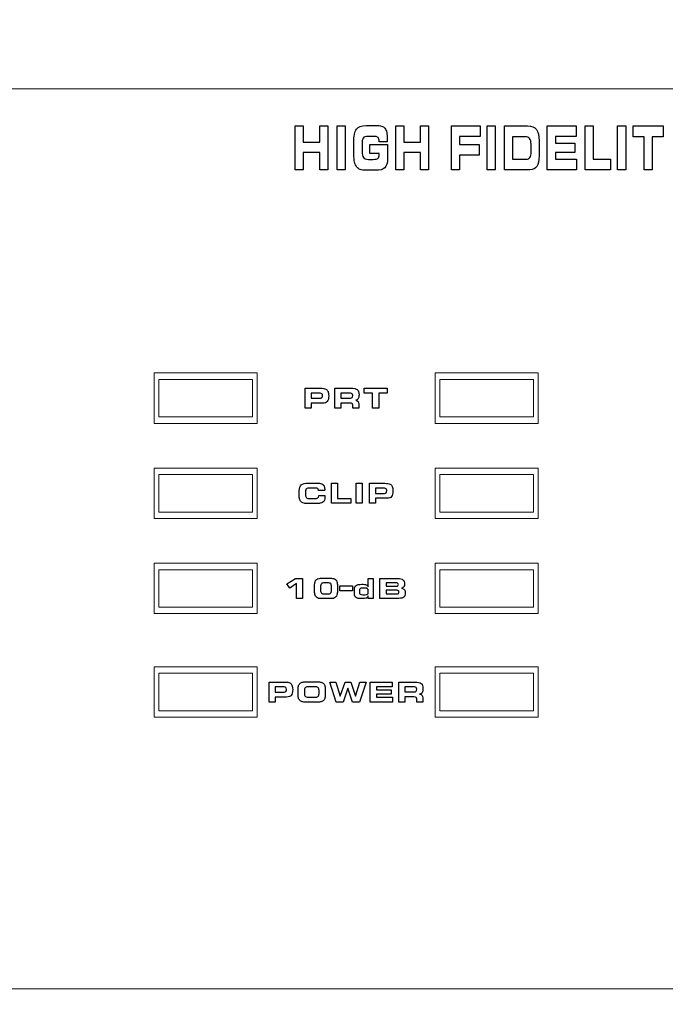
# Model space of a CAD drawing. Units: millimetres. Extents: x -947 to 680, y 488 to 1635.
# Drawn here: x -474 to -440, y 1258 to 1311 of the extents above; entities that cross this region are included whole.
import ezdxf

# ---------------------------------------------------------------- set-up
doc = ezdxf.new("R2010")
doc.units = ezdxf.units.MM
doc.header["$PDSIZE"] = -1
doc.styles.add('SLDTEXTSTYLE0', font='txt')
doc.styles.get("Standard").update_dxf_attribs({"font": 'malgun.ttf'})
doc.dimstyles.new('ISO-25', dxfattribs={"dimtxt": 2.5, "dimasz": 2.5, "dimexe": 1.25, "dimexo": 0.625, "dimtad": 1, "dimtxsty": 'SLDTEXTSTYLE0', "dimcen": 2.5, "dimadec": 0, "dimazin": 0, "dimtfac": 1, "dimtmove": 0, "dimatfit": 3, "dimfxl": 1, "dimarcsym": 0})

# ---------------------------------------------------------------- blocks, each defined once
blk = doc.blocks.new('*D5')
at = {"color": 0, "lineweight": -2, "transparency": 16777216}
for p, q in [((-647.075, 1282.729), (-647.075, 1348.759)), ((-167.075, 1282.729), (-167.075, 1348.759)), ((-632.075, 1338.759), (-182.075, 1338.759))]:
    blk.add_line(p, q, dxfattribs=at)
at = {"color": 0, "transparency": 16777216}
for points in [[(-632.075, 1341.259), (-632.075, 1336.259), (-647.075, 1338.759)], [(-182.075, 1341.259), (-182.075, 1336.259), (-167.075, 1338.759)]]:
    blk.add_solid(points, dxfattribs=at)
at = {"layer": 'Defpoints', "color": 0, "transparency": 16777216}
for p in [(-167.075, 1338.759), (-647.075, 1272.729), (-167.075, 1272.729)]:
    blk.add_point(p, dxfattribs=at)
at = {"color": 0, "transparency": 16777216, "insert": (-407.075, 1366.055), "char_height": 15, "attachment_point": 5}
blk.add_mtext('480,0', dxfattribs=at)

msp = doc.modelspace()

# ---------------------------------------------------------------- linework, layer by layer
at = {"lineweight": 9}
for p, q in [((-467.022, 1291.972), (-467.022, 1289.268)), ((-461.514, 1291.972), (-467.022, 1291.972)), ((-461.514, 1289.268), (-461.514, 1291.972)), ((-452.002, 1291.972), (-452.002, 1289.268)), ((-446.495, 1291.972), (-452.002, 1291.972)), ((-446.495, 1289.268), (-446.495, 1291.972)), ((-461.765, 1291.621), (-466.772, 1291.621)), ((-466.772, 1291.621), (-466.772, 1289.618)), ((-461.765, 1289.618), (-461.765, 1291.621)), ((-446.745, 1291.621), (-451.752, 1291.621)), ((-451.752, 1291.621), (-451.752, 1289.618)), ((-446.745, 1289.618), (-446.745, 1291.621)), ((-467.022, 1289.268), (-461.514, 1289.268)), ((-466.772, 1289.618), (-461.765, 1289.618)), ((-452.002, 1289.268), (-446.495, 1289.268)), ((-451.752, 1289.618), (-446.745, 1289.618)), ((-467.022, 1286.885), (-467.022, 1284.181)), ((-461.514, 1286.885), (-467.022, 1286.885)), ((-461.514, 1284.181), (-461.514, 1286.885)), ((-452.002, 1286.885), (-452.002, 1284.181)), ((-446.495, 1286.885), (-452.002, 1286.885)), ((-446.495, 1284.181), (-446.495, 1286.885)), ((-461.765, 1286.534), (-466.772, 1286.534)), ((-466.772, 1286.534), (-466.772, 1284.532)), ((-461.765, 1284.532), (-461.765, 1286.534)), ((-446.745, 1286.534), (-451.752, 1286.534)), ((-451.752, 1286.534), (-451.752, 1284.532)), ((-446.745, 1284.532), (-446.745, 1286.534)), ((-466.772, 1284.532), (-461.765, 1284.532)), ((-451.752, 1284.532), (-446.745, 1284.532)), ((-467.022, 1284.181), (-461.514, 1284.181)), ((-452.002, 1284.181), (-446.495, 1284.181)), ((-467.022, 1281.798), (-467.022, 1279.095)), ((-461.514, 1281.798), (-467.022, 1281.798)), ((-461.765, 1281.448), (-466.772, 1281.448)), ((-466.772, 1281.448), (-466.772, 1279.445)), ((-461.765, 1279.445), (-461.765, 1281.448)), ((-461.514, 1279.095), (-461.514, 1281.798)), ((-452.002, 1281.798), (-452.002, 1279.095)), ((-446.495, 1281.798), (-452.002, 1281.798)), ((-446.745, 1281.448), (-451.752, 1281.448)), ((-451.752, 1281.448), (-451.752, 1279.445)), ((-446.745, 1279.445), (-446.745, 1281.448)), ((-446.495, 1279.095), (-446.495, 1281.798)), ((-466.772, 1279.445), (-461.765, 1279.445)), ((-451.752, 1279.445), (-446.745, 1279.445)), ((-467.022, 1279.095), (-461.514, 1279.095)), ((-452.002, 1279.095), (-446.495, 1279.095)), ((-467.022, 1276.256), (-467.022, 1273.553)), ((-461.514, 1276.256), (-467.022, 1276.256)), ((-461.514, 1273.553), (-461.514, 1276.256)), ((-452.002, 1276.256), (-452.002, 1273.553)), ((-446.495, 1276.256), (-452.002, 1276.256)), ((-446.495, 1273.553), (-446.495, 1276.256)), ((-461.765, 1275.906), (-466.772, 1275.906)), ((-466.772, 1275.906), (-466.772, 1273.904)), ((-461.765, 1273.904), (-461.765, 1275.906)), ((-446.745, 1275.906), (-451.752, 1275.906)), ((-451.752, 1275.906), (-451.752, 1273.904)), ((-446.745, 1273.904), (-446.745, 1275.906)), ((-467.022, 1273.553), (-461.514, 1273.553)), ((-466.772, 1273.904), (-461.765, 1273.904)), ((-452.002, 1273.553), (-446.495, 1273.553)), ((-451.752, 1273.904), (-446.745, 1273.904))]:
    msp.add_line(p, q, dxfattribs=at)
for p, q in [((-457.093, 1280.577), (-456.423, 1280.577)), ((-457.093, 1280.316), (-457.093, 1280.577)), ((-456.423, 1280.316), (-457.093, 1280.316)), ((-456.423, 1280.577), (-456.423, 1280.316))]:
    msp.add_line(p, q)
for points in [[(-311.126, 1307.159), (-311.126, 1307.159), (-504.137, 1307.159), (-504.137, 1307.159)], [(-490.099, 1259.027), (-490.099, 1259.027), (-325.165, 1259.027), (-325.165, 1259.027)]]:
    msp.add_open_spline(points, degree=3, dxfattribs=at)
for points in [[(-459.48, 1302.837), (-459.48, 1302.837), (-459.48, 1305.182), (-459.48, 1305.182)], [(-459.48, 1305.182), (-459.48, 1305.182), (-459.051, 1305.182), (-459.051, 1305.182)], [(-459.051, 1305.182), (-459.051, 1305.182), (-459.051, 1304.321), (-459.051, 1304.321)], [(-458.171, 1304.321), (-458.171, 1304.321), (-458.171, 1305.182), (-458.171, 1305.182)], [(-458.171, 1305.182), (-458.171, 1305.182), (-457.739, 1305.182), (-457.739, 1305.182)], [(-457.739, 1305.182), (-457.739, 1305.182), (-457.739, 1302.837), (-457.739, 1302.837)], [(-457.245, 1302.837), (-457.245, 1302.837), (-457.245, 1305.182), (-457.245, 1305.182)], [(-457.245, 1305.182), (-457.245, 1305.182), (-456.815, 1305.182), (-456.815, 1305.182)], [(-456.815, 1305.182), (-456.815, 1305.182), (-456.815, 1302.837), (-456.815, 1302.837)], [(-456.204, 1305.011), (-456.109, 1305.143), (-455.936, 1305.21), (-455.684, 1305.21)], [(-455.684, 1305.21), (-455.684, 1305.21), (-455.204, 1305.21), (-455.204, 1305.21)], [(-455.204, 1305.21), (-455.05, 1305.21), (-454.935, 1305.199), (-454.862, 1305.176)], [(-454.862, 1305.176), (-454.788, 1305.153), (-454.73, 1305.114), (-454.687, 1305.059)], [(-454.096, 1302.837), (-454.096, 1302.837), (-454.096, 1305.182), (-454.096, 1305.182)], [(-454.096, 1305.182), (-454.096, 1305.182), (-453.667, 1305.182), (-453.667, 1305.182)], [(-453.667, 1305.182), (-453.667, 1305.182), (-453.667, 1304.321), (-453.667, 1304.321)], [(-452.787, 1304.321), (-452.787, 1304.321), (-452.787, 1305.182), (-452.787, 1305.182)], [(-452.787, 1305.182), (-452.787, 1305.182), (-452.355, 1305.182), (-452.355, 1305.182)], [(-452.355, 1305.182), (-452.355, 1305.182), (-452.355, 1302.837), (-452.355, 1302.837)], [(-451.125, 1302.837), (-451.125, 1302.837), (-451.125, 1305.182), (-451.125, 1305.182)], [(-451.125, 1305.182), (-451.125, 1305.182), (-449.589, 1305.182), (-449.589, 1305.182)], [(-449.589, 1305.182), (-449.589, 1305.182), (-449.589, 1304.611), (-449.589, 1304.611)], [(-449.217, 1302.837), (-449.217, 1302.837), (-449.217, 1305.182), (-449.217, 1305.182)], [(-449.217, 1305.182), (-449.217, 1305.182), (-448.787, 1305.182), (-448.787, 1305.182)], [(-448.787, 1305.182), (-448.787, 1305.182), (-448.787, 1302.837), (-448.787, 1302.837)], [(-448.292, 1302.837), (-448.292, 1302.837), (-448.292, 1305.182), (-448.292, 1305.182)], [(-448.292, 1305.182), (-448.292, 1305.182), (-447.059, 1305.182), (-447.059, 1305.182)], [(-447.059, 1305.182), (-446.844, 1305.182), (-446.688, 1305.119), (-446.59, 1304.994)], [(-446.005, 1302.837), (-446.005, 1302.837), (-446.005, 1305.182), (-446.005, 1305.182)], [(-446.005, 1305.182), (-446.005, 1305.182), (-444.468, 1305.182), (-444.468, 1305.182)], [(-444.468, 1305.182), (-444.468, 1305.182), (-444.468, 1304.611), (-444.468, 1304.611)], [(-443.986, 1302.837), (-443.986, 1302.837), (-443.986, 1305.182), (-443.986, 1305.182)], [(-443.986, 1305.182), (-443.986, 1305.182), (-443.556, 1305.182), (-443.556, 1305.182)], [(-443.556, 1305.182), (-443.556, 1305.182), (-443.556, 1303.404), (-443.556, 1303.404)], [(-442.245, 1302.837), (-442.245, 1302.837), (-442.245, 1305.182), (-442.245, 1305.182)], [(-442.245, 1305.182), (-442.245, 1305.182), (-441.815, 1305.182), (-441.815, 1305.182)], [(-441.815, 1305.182), (-441.815, 1305.182), (-441.815, 1302.837), (-441.815, 1302.837)], [(-441.419, 1304.607), (-441.419, 1304.607), (-441.419, 1305.182), (-441.419, 1305.182)], [(-441.419, 1305.182), (-441.419, 1305.182), (-439.813, 1305.182), (-439.813, 1305.182)], [(-439.813, 1305.182), (-439.813, 1305.182), (-439.813, 1304.607), (-439.813, 1304.607)], [(-456.347, 1304.308), (-456.347, 1304.644), (-456.3, 1304.878), (-456.204, 1305.011)], [(-455.564, 1304.624), (-455.711, 1304.624), (-455.805, 1304.595), (-455.846, 1304.536)], [(-455.314, 1304.624), (-455.314, 1304.624), (-455.564, 1304.624), (-455.564, 1304.624)], [(-455.05, 1304.565), (-455.089, 1304.605), (-455.177, 1304.624), (-455.314, 1304.624)], [(-454.991, 1304.342), (-454.991, 1304.45), (-455.01, 1304.525), (-455.05, 1304.565)], [(-454.687, 1305.059), (-454.644, 1305.002), (-454.611, 1304.926), (-454.59, 1304.83)], [(-449.589, 1304.611), (-449.589, 1304.611), (-450.696, 1304.611), (-450.696, 1304.611)], [(-450.696, 1304.611), (-450.696, 1304.611), (-450.696, 1304.192), (-450.696, 1304.192)], [(-447.19, 1304.604), (-447.19, 1304.604), (-447.864, 1304.604), (-447.864, 1304.604)], [(-447.864, 1304.604), (-447.864, 1304.604), (-447.864, 1303.407), (-447.864, 1303.407)], [(-446.949, 1304.507), (-447.001, 1304.572), (-447.081, 1304.604), (-447.19, 1304.604)], [(-446.59, 1304.994), (-446.492, 1304.869), (-446.444, 1304.668), (-446.444, 1304.394)], [(-444.468, 1304.611), (-444.468, 1304.611), (-445.576, 1304.611), (-445.576, 1304.611)], [(-445.576, 1304.611), (-445.576, 1304.611), (-445.576, 1304.256), (-445.576, 1304.256)], [(-440.831, 1304.607), (-440.831, 1304.607), (-441.419, 1304.607), (-441.419, 1304.607)], [(-440.831, 1302.837), (-440.831, 1302.837), (-440.831, 1304.607), (-440.831, 1304.607)], [(-439.813, 1304.607), (-439.813, 1304.607), (-440.402, 1304.607), (-440.402, 1304.607)], [(-440.402, 1304.607), (-440.402, 1304.607), (-440.402, 1302.837), (-440.402, 1302.837)], [(-459.051, 1304.321), (-459.051, 1304.321), (-458.171, 1304.321), (-458.171, 1304.321)], [(-456.347, 1303.668), (-456.347, 1303.668), (-456.347, 1304.308), (-456.347, 1304.308)], [(-455.846, 1304.536), (-455.888, 1304.477), (-455.908, 1304.353), (-455.908, 1304.163)], [(-455.908, 1304.163), (-455.908, 1304.163), (-455.908, 1303.837), (-455.908, 1303.837)], [(-455.498, 1303.714), (-455.498, 1303.714), (-455.498, 1304.188), (-455.498, 1304.188)], [(-455.498, 1304.188), (-455.498, 1304.188), (-454.546, 1304.188), (-454.546, 1304.188)], [(-454.991, 1304.336), (-454.991, 1304.336), (-454.991, 1304.342), (-454.991, 1304.342)], [(-454.56, 1304.336), (-454.56, 1304.336), (-454.991, 1304.336), (-454.991, 1304.336)], [(-454.559, 1304.388), (-454.559, 1304.369), (-454.56, 1304.352), (-454.56, 1304.336)], [(-454.546, 1304.188), (-454.546, 1304.188), (-454.546, 1303.418), (-454.546, 1303.418)], [(-453.667, 1304.321), (-453.667, 1304.321), (-452.787, 1304.321), (-452.787, 1304.321)], [(-450.696, 1304.192), (-450.696, 1304.192), (-449.653, 1304.192), (-449.653, 1304.192)], [(-449.653, 1304.192), (-449.653, 1304.192), (-449.653, 1303.625), (-449.653, 1303.625)], [(-446.872, 1304.204), (-446.872, 1304.342), (-446.898, 1304.443), (-446.949, 1304.507)], [(-446.872, 1303.792), (-446.872, 1303.792), (-446.872, 1304.204), (-446.872, 1304.204)], [(-446.444, 1304.394), (-446.444, 1304.394), (-446.444, 1303.589), (-446.444, 1303.589)], [(-445.576, 1304.256), (-445.576, 1304.256), (-444.532, 1304.256), (-444.532, 1304.256)], [(-444.532, 1304.256), (-444.532, 1304.256), (-444.532, 1303.763), (-444.532, 1303.763)], [(-458.171, 1303.754), (-458.171, 1303.754), (-459.051, 1303.754), (-459.051, 1303.754)], [(-459.051, 1303.754), (-459.051, 1303.754), (-459.051, 1302.837), (-459.051, 1302.837)], [(-458.171, 1302.837), (-458.171, 1302.837), (-458.171, 1303.754), (-458.171, 1303.754)], [(-456.309, 1303.256), (-456.334, 1303.365), (-456.347, 1303.503), (-456.347, 1303.668)], [(-455.908, 1303.837), (-455.908, 1303.668), (-455.885, 1303.552), (-455.838, 1303.489)], [(-455.838, 1303.489), (-455.792, 1303.426), (-455.7, 1303.394), (-455.563, 1303.394)], [(-454.993, 1303.714), (-454.993, 1303.714), (-455.498, 1303.714), (-455.498, 1303.714)], [(-454.993, 1303.706), (-454.993, 1303.709), (-454.993, 1303.712), (-454.993, 1303.714)], [(-452.787, 1303.754), (-452.787, 1303.754), (-453.667, 1303.754), (-453.667, 1303.754)], [(-453.667, 1303.754), (-453.667, 1303.754), (-453.667, 1302.837), (-453.667, 1302.837)], [(-452.787, 1302.837), (-452.787, 1302.837), (-452.787, 1303.754), (-452.787, 1303.754)], [(-449.653, 1303.625), (-449.653, 1303.625), (-450.696, 1303.625), (-450.696, 1303.625)], [(-450.696, 1303.625), (-450.696, 1303.625), (-450.696, 1302.837), (-450.696, 1302.837)], [(-447.136, 1303.407), (-447.045, 1303.407), (-446.978, 1303.439), (-446.935, 1303.501)], [(-446.935, 1303.501), (-446.893, 1303.562), (-446.872, 1303.659), (-446.872, 1303.792)], [(-446.444, 1303.589), (-446.444, 1303.328), (-446.483, 1303.138), (-446.561, 1303.018)], [(-444.532, 1303.763), (-444.532, 1303.763), (-445.576, 1303.763), (-445.576, 1303.763)], [(-445.576, 1303.763), (-445.576, 1303.763), (-445.576, 1303.404), (-445.576, 1303.404)], [(-456.185, 1302.982), (-456.242, 1303.056), (-456.283, 1303.148), (-456.309, 1303.256)], [(-456.007, 1302.848), (-456.077, 1302.874), (-456.137, 1302.919), (-456.185, 1302.982)], [(-455.563, 1303.394), (-455.563, 1303.394), (-455.314, 1303.394), (-455.314, 1303.394)], [(-455.314, 1303.394), (-455.19, 1303.394), (-455.105, 1303.413), (-455.059, 1303.45)], [(-454.546, 1303.418), (-454.546, 1303.198), (-454.595, 1303.041), (-454.693, 1302.948)], [(-447.864, 1303.407), (-447.864, 1303.407), (-447.136, 1303.407), (-447.136, 1303.407)], [(-446.561, 1303.018), (-446.639, 1302.897), (-446.763, 1302.837), (-446.933, 1302.837)], [(-445.576, 1303.404), (-445.576, 1303.404), (-444.45, 1303.404), (-444.45, 1303.404)], [(-444.45, 1303.404), (-444.45, 1303.404), (-444.45, 1302.837), (-444.45, 1302.837)], [(-443.556, 1303.404), (-443.556, 1303.404), (-442.62, 1303.404), (-442.62, 1303.404)], [(-442.62, 1303.404), (-442.62, 1303.404), (-442.62, 1302.837), (-442.62, 1302.837)], [(-459.051, 1302.837), (-459.051, 1302.837), (-459.48, 1302.837), (-459.48, 1302.837)], [(-457.739, 1302.837), (-457.739, 1302.837), (-458.171, 1302.837), (-458.171, 1302.837)], [(-456.815, 1302.837), (-456.815, 1302.837), (-457.245, 1302.837), (-457.245, 1302.837)], [(-455.683, 1302.809), (-455.829, 1302.809), (-455.937, 1302.821), (-456.007, 1302.848)], [(-455.204, 1302.809), (-455.204, 1302.809), (-455.683, 1302.809), (-455.683, 1302.809)], [(-454.693, 1302.948), (-454.79, 1302.855), (-454.961, 1302.809), (-455.204, 1302.809)], [(-453.667, 1302.837), (-453.667, 1302.837), (-454.096, 1302.837), (-454.096, 1302.837)], [(-452.355, 1302.837), (-452.355, 1302.837), (-452.787, 1302.837), (-452.787, 1302.837)], [(-450.696, 1302.837), (-450.696, 1302.837), (-451.125, 1302.837), (-451.125, 1302.837)], [(-448.787, 1302.837), (-448.787, 1302.837), (-449.217, 1302.837), (-449.217, 1302.837)], [(-446.933, 1302.837), (-446.933, 1302.837), (-448.292, 1302.837), (-448.292, 1302.837)], [(-444.45, 1302.837), (-444.45, 1302.837), (-446.005, 1302.837), (-446.005, 1302.837)], [(-442.62, 1302.837), (-442.62, 1302.837), (-443.986, 1302.837), (-443.986, 1302.837)], [(-441.815, 1302.837), (-441.815, 1302.837), (-442.245, 1302.837), (-442.245, 1302.837)], [(-440.402, 1302.837), (-440.402, 1302.837), (-440.831, 1302.837), (-440.831, 1302.837)], [(-458.95, 1290.084), (-458.95, 1290.084), (-458.95, 1291.154), (-458.95, 1291.154)], [(-458.95, 1291.154), (-458.95, 1291.154), (-458.129, 1291.154), (-458.129, 1291.154)], [(-458.141, 1290.887), (-458.141, 1290.887), (-458.622, 1290.887), (-458.622, 1290.887)], [(-458.622, 1290.887), (-458.622, 1290.887), (-458.622, 1290.617), (-458.622, 1290.617)], [(-458.051, 1290.858), (-458.07, 1290.878), (-458.099, 1290.887), (-458.141, 1290.887)], [(-458.129, 1291.154), (-458.057, 1291.154), (-457.999, 1291.15), (-457.955, 1291.144)], [(-457.955, 1291.144), (-457.911, 1291.137), (-457.875, 1291.125), (-457.845, 1291.109)], [(-457.845, 1291.109), (-457.791, 1291.081), (-457.751, 1291.039), (-457.727, 1290.983)], [(-457.368, 1290.084), (-457.368, 1290.084), (-457.368, 1291.154), (-457.368, 1291.154)], [(-457.368, 1291.154), (-457.368, 1291.154), (-456.509, 1291.154), (-456.509, 1291.154)], [(-456.52, 1290.887), (-456.52, 1290.887), (-457.04, 1290.887), (-457.04, 1290.887)], [(-457.04, 1290.887), (-457.04, 1290.887), (-457.04, 1290.625), (-457.04, 1290.625)], [(-456.431, 1290.859), (-456.449, 1290.878), (-456.479, 1290.887), (-456.52, 1290.887)], [(-456.509, 1291.154), (-456.339, 1291.154), (-456.223, 1291.129), (-456.162, 1291.078)], [(-455.793, 1290.892), (-455.793, 1290.892), (-455.793, 1291.154), (-455.793, 1291.154)], [(-455.793, 1291.154), (-455.793, 1291.154), (-454.572, 1291.154), (-454.572, 1291.154)], [(-455.346, 1290.892), (-455.346, 1290.892), (-455.793, 1290.892), (-455.793, 1290.892)], [(-455.346, 1290.084), (-455.346, 1290.084), (-455.346, 1290.892), (-455.346, 1290.892)], [(-454.572, 1290.892), (-454.572, 1290.892), (-455.019, 1290.892), (-455.019, 1290.892)], [(-455.019, 1290.892), (-455.019, 1290.892), (-455.019, 1290.084), (-455.019, 1290.084)], [(-454.572, 1291.154), (-454.572, 1291.154), (-454.572, 1290.892), (-454.572, 1290.892)], [(-458.622, 1290.617), (-458.622, 1290.617), (-458.141, 1290.617), (-458.141, 1290.617)], [(-458.011, 1290.35), (-458.011, 1290.35), (-458.622, 1290.35), (-458.622, 1290.35)], [(-458.622, 1290.35), (-458.622, 1290.35), (-458.622, 1290.084), (-458.622, 1290.084)], [(-458.141, 1290.617), (-458.097, 1290.617), (-458.067, 1290.627), (-458.049, 1290.649)], [(-457.764, 1290.441), (-457.813, 1290.381), (-457.895, 1290.35), (-458.011, 1290.35)], [(-457.04, 1290.625), (-457.04, 1290.625), (-456.52, 1290.625), (-456.52, 1290.625)], [(-456.553, 1290.358), (-456.553, 1290.358), (-457.04, 1290.358), (-457.04, 1290.358)], [(-457.04, 1290.358), (-457.04, 1290.358), (-457.04, 1290.084), (-457.04, 1290.084)], [(-456.435, 1290.334), (-456.455, 1290.35), (-456.495, 1290.358), (-456.553, 1290.358)], [(-456.52, 1290.625), (-456.477, 1290.625), (-456.446, 1290.636), (-456.429, 1290.656)], [(-456.406, 1290.247), (-456.406, 1290.289), (-456.416, 1290.318), (-456.435, 1290.334)], [(-456.111, 1290.597), (-456.138, 1290.552), (-456.184, 1290.522), (-456.248, 1290.506)], [(-456.248, 1290.506), (-456.192, 1290.493), (-456.149, 1290.469), (-456.121, 1290.435)], [(-456.121, 1290.435), (-456.093, 1290.401), (-456.079, 1290.357), (-456.079, 1290.303)], [(-458.622, 1290.084), (-458.622, 1290.084), (-458.95, 1290.084), (-458.95, 1290.084)], [(-457.04, 1290.084), (-457.04, 1290.084), (-457.368, 1290.084), (-457.368, 1290.084)], [(-456.406, 1290.084), (-456.406, 1290.084), (-456.406, 1290.247), (-456.406, 1290.247)], [(-456.079, 1290.084), (-456.079, 1290.084), (-456.406, 1290.084), (-456.406, 1290.084)], [(-456.079, 1290.303), (-456.079, 1290.303), (-456.079, 1290.084), (-456.079, 1290.084)], [(-455.019, 1290.084), (-455.019, 1290.084), (-455.346, 1290.084), (-455.346, 1290.084)], [(-459.265, 1285.669), (-459.265, 1285.822), (-459.228, 1285.929), (-459.155, 1285.99)], [(-459.265, 1285.377), (-459.265, 1285.377), (-459.265, 1285.669), (-459.265, 1285.669)], [(-459.155, 1285.99), (-459.083, 1286.05), (-458.951, 1286.081), (-458.759, 1286.081)], [(-458.884, 1285.772), (-458.916, 1285.746), (-458.932, 1285.689), (-458.932, 1285.603)], [(-458.932, 1285.603), (-458.932, 1285.603), (-458.932, 1285.454), (-458.932, 1285.454)], [(-458.668, 1285.813), (-458.78, 1285.813), (-458.852, 1285.799), (-458.884, 1285.772)], [(-458.759, 1286.081), (-458.759, 1286.081), (-458.394, 1286.081), (-458.394, 1286.081)], [(-458.406, 1285.813), (-458.406, 1285.813), (-458.668, 1285.813), (-458.668, 1285.813)], [(-458.275, 1285.784), (-458.303, 1285.803), (-458.347, 1285.813), (-458.406, 1285.813)], [(-458.394, 1286.081), (-458.277, 1286.081), (-458.191, 1286.076), (-458.135, 1286.065)], [(-458.234, 1285.693), (-458.234, 1285.734), (-458.248, 1285.765), (-458.275, 1285.784)], [(-458.234, 1285.682), (-458.234, 1285.682), (-458.234, 1285.693), (-458.234, 1285.693)], [(-457.907, 1285.682), (-457.907, 1285.682), (-458.234, 1285.682), (-458.234, 1285.682)], [(-458.135, 1286.065), (-458.08, 1286.054), (-458.036, 1286.037), (-458.003, 1286.012)], [(-458.003, 1286.012), (-457.969, 1285.986), (-457.944, 1285.951), (-457.928, 1285.907)], [(-457.905, 1285.706), (-457.905, 1285.698), (-457.905, 1285.69), (-457.907, 1285.682)], [(-457.546, 1284.998), (-457.546, 1284.998), (-457.546, 1286.067), (-457.546, 1286.067)], [(-457.546, 1286.067), (-457.546, 1286.067), (-457.219, 1286.067), (-457.219, 1286.067)], [(-457.219, 1286.067), (-457.219, 1286.067), (-457.219, 1285.257), (-457.219, 1285.257)], [(-456.222, 1284.998), (-456.222, 1284.998), (-456.222, 1286.067), (-456.222, 1286.067)], [(-456.222, 1286.067), (-456.222, 1286.067), (-455.895, 1286.067), (-455.895, 1286.067)], [(-455.895, 1286.067), (-455.895, 1286.067), (-455.895, 1284.998), (-455.895, 1284.998)], [(-455.517, 1284.998), (-455.517, 1284.998), (-455.517, 1286.067), (-455.517, 1286.067)], [(-455.517, 1286.067), (-455.517, 1286.067), (-454.696, 1286.067), (-454.696, 1286.067)], [(-454.708, 1285.801), (-454.708, 1285.801), (-455.189, 1285.801), (-455.189, 1285.801)], [(-455.189, 1285.801), (-455.189, 1285.801), (-455.189, 1285.53), (-455.189, 1285.53)], [(-454.618, 1285.771), (-454.637, 1285.791), (-454.666, 1285.801), (-454.708, 1285.801)], [(-454.696, 1286.067), (-454.624, 1286.067), (-454.566, 1286.064), (-454.522, 1286.057)], [(-454.522, 1286.057), (-454.479, 1286.05), (-454.442, 1286.039), (-454.412, 1286.023)], [(-454.412, 1286.023), (-454.358, 1285.995), (-454.318, 1285.953), (-454.294, 1285.897)], [(-459.235, 1285.189), (-459.255, 1285.239), (-459.265, 1285.302), (-459.265, 1285.377)], [(-459.141, 1285.063), (-459.184, 1285.098), (-459.216, 1285.139), (-459.235, 1285.189)], [(-459.006, 1285.002), (-459.058, 1285.014), (-459.104, 1285.035), (-459.141, 1285.063)], [(-458.932, 1285.454), (-458.932, 1285.377), (-458.914, 1285.324), (-458.879, 1285.295)], [(-458.879, 1285.295), (-458.843, 1285.266), (-458.773, 1285.252), (-458.668, 1285.252)], [(-458.668, 1285.252), (-458.668, 1285.252), (-458.479, 1285.252), (-458.479, 1285.252)], [(-458.479, 1285.252), (-458.374, 1285.252), (-458.306, 1285.263), (-458.274, 1285.284)], [(-458.274, 1285.284), (-458.242, 1285.305), (-458.225, 1285.343), (-458.225, 1285.4)], [(-458.225, 1285.4), (-458.225, 1285.4), (-458.225, 1285.411), (-458.225, 1285.411)], [(-458.225, 1285.411), (-458.225, 1285.411), (-457.894, 1285.411), (-457.894, 1285.411)], [(-457.999, 1285.056), (-458.033, 1285.03), (-458.08, 1285.012), (-458.138, 1285.001)], [(-457.917, 1285.164), (-457.935, 1285.119), (-457.961, 1285.083), (-457.999, 1285.056)], [(-457.894, 1285.411), (-457.894, 1285.41), (-457.894, 1285.407), (-457.894, 1285.403)], [(-457.219, 1285.257), (-457.219, 1285.257), (-456.507, 1285.257), (-456.507, 1285.257)], [(-456.507, 1285.257), (-456.507, 1285.257), (-456.507, 1284.998), (-456.507, 1284.998)], [(-455.189, 1285.53), (-455.189, 1285.53), (-454.708, 1285.53), (-454.708, 1285.53)], [(-454.578, 1285.264), (-454.578, 1285.264), (-455.189, 1285.264), (-455.189, 1285.264)], [(-455.189, 1285.264), (-455.189, 1285.264), (-455.189, 1284.998), (-455.189, 1284.998)], [(-454.708, 1285.53), (-454.664, 1285.53), (-454.634, 1285.541), (-454.616, 1285.562)], [(-454.331, 1285.355), (-454.38, 1285.294), (-454.462, 1285.264), (-454.578, 1285.264)], [(-458.759, 1284.984), (-458.871, 1284.984), (-458.953, 1284.99), (-459.006, 1285.002)], [(-458.394, 1284.984), (-458.394, 1284.984), (-458.759, 1284.984), (-458.759, 1284.984)], [(-458.138, 1285.001), (-458.197, 1284.99), (-458.282, 1284.984), (-458.394, 1284.984)], [(-456.507, 1284.998), (-456.507, 1284.998), (-457.546, 1284.998), (-457.546, 1284.998)], [(-455.895, 1284.998), (-455.895, 1284.998), (-456.222, 1284.998), (-456.222, 1284.998)], [(-455.189, 1284.998), (-455.189, 1284.998), (-455.517, 1284.998), (-455.517, 1284.998)], [(-459.928, 1280.691), (-459.928, 1280.691), (-459.46, 1280.981), (-459.46, 1280.981)], [(-459.46, 1280.981), (-459.46, 1280.981), (-459.098, 1280.981), (-459.098, 1280.981)], [(-459.098, 1280.981), (-459.098, 1280.981), (-459.098, 1279.911), (-459.098, 1279.911)], [(-458.422, 1280.795), (-458.407, 1280.848), (-458.382, 1280.889), (-458.348, 1280.919)], [(-458.348, 1280.919), (-458.317, 1280.947), (-458.277, 1280.966), (-458.226, 1280.977)], [(-458.226, 1280.977), (-458.176, 1280.988), (-458.101, 1280.994), (-457.999, 1280.994)], [(-457.999, 1280.994), (-457.999, 1280.994), (-457.669, 1280.994), (-457.669, 1280.994)], [(-457.669, 1280.994), (-457.565, 1280.994), (-457.488, 1280.988), (-457.439, 1280.977)], [(-457.439, 1280.977), (-457.39, 1280.966), (-457.35, 1280.947), (-457.32, 1280.919)], [(-457.32, 1280.919), (-457.287, 1280.89), (-457.263, 1280.848), (-457.247, 1280.796)], [(-455.582, 1280.527), (-455.582, 1280.527), (-455.582, 1280.981), (-455.582, 1280.981)], [(-455.582, 1280.981), (-455.582, 1280.981), (-455.31, 1280.981), (-455.31, 1280.981)], [(-455.31, 1280.981), (-455.31, 1280.981), (-455.31, 1279.911), (-455.31, 1279.911)], [(-454.953, 1279.911), (-454.953, 1279.911), (-454.953, 1280.981), (-454.953, 1280.981)], [(-454.953, 1280.981), (-454.953, 1280.981), (-453.989, 1280.981), (-453.989, 1280.981)], [(-453.989, 1280.981), (-453.87, 1280.981), (-453.78, 1280.956), (-453.721, 1280.907)], [(-459.773, 1280.467), (-459.773, 1280.467), (-459.928, 1280.691), (-459.928, 1280.691)], [(-459.411, 1280.716), (-459.411, 1280.716), (-459.773, 1280.467), (-459.773, 1280.467)], [(-459.411, 1279.911), (-459.411, 1279.911), (-459.411, 1280.716), (-459.411, 1280.716)], [(-458.445, 1280.582), (-458.445, 1280.672), (-458.437, 1280.743), (-458.422, 1280.795)], [(-458.445, 1280.29), (-458.445, 1280.29), (-458.445, 1280.582), (-458.445, 1280.582)], [(-458.083, 1280.699), (-458.11, 1280.668), (-458.124, 1280.609), (-458.124, 1280.52)], [(-458.124, 1280.52), (-458.124, 1280.52), (-458.124, 1280.363), (-458.124, 1280.363)], [(-458.124, 1280.363), (-458.124, 1280.279), (-458.11, 1280.222), (-458.081, 1280.192)], [(-457.911, 1280.744), (-457.997, 1280.744), (-458.055, 1280.729), (-458.083, 1280.699)], [(-457.756, 1280.744), (-457.756, 1280.744), (-457.911, 1280.744), (-457.911, 1280.744)], [(-457.584, 1280.701), (-457.612, 1280.729), (-457.669, 1280.744), (-457.756, 1280.744)], [(-457.585, 1280.192), (-457.557, 1280.221), (-457.543, 1280.279), (-457.543, 1280.366)], [(-457.543, 1280.527), (-457.543, 1280.614), (-457.557, 1280.671), (-457.584, 1280.701)], [(-457.543, 1280.366), (-457.543, 1280.366), (-457.543, 1280.527), (-457.543, 1280.527)], [(-457.247, 1280.796), (-457.231, 1280.744), (-457.223, 1280.676), (-457.223, 1280.595)], [(-457.223, 1280.595), (-457.223, 1280.595), (-457.223, 1280.297), (-457.223, 1280.297)], [(-456.318, 1280.401), (-456.318, 1280.498), (-456.288, 1280.567), (-456.229, 1280.607)], [(-456.318, 1280.151), (-456.318, 1280.151), (-456.318, 1280.401), (-456.318, 1280.401)], [(-456.006, 1280.428), (-456.033, 1280.408), (-456.046, 1280.375), (-456.046, 1280.329)], [(-456.046, 1280.329), (-456.046, 1280.329), (-456.046, 1280.235), (-456.046, 1280.235)], [(-455.874, 1280.458), (-455.935, 1280.458), (-455.979, 1280.448), (-456.006, 1280.428)], [(-455.751, 1280.458), (-455.751, 1280.458), (-455.874, 1280.458), (-455.874, 1280.458)], [(-455.616, 1280.43), (-455.64, 1280.449), (-455.685, 1280.458), (-455.751, 1280.458)], [(-455.578, 1280.324), (-455.578, 1280.375), (-455.59, 1280.41), (-455.616, 1280.43)], [(-455.578, 1280.234), (-455.578, 1280.234), (-455.578, 1280.324), (-455.578, 1280.324)], [(-454.052, 1280.741), (-454.052, 1280.741), (-454.626, 1280.741), (-454.626, 1280.741)], [(-454.626, 1280.741), (-454.626, 1280.741), (-454.626, 1280.564), (-454.626, 1280.564)], [(-454.626, 1280.564), (-454.626, 1280.564), (-454.052, 1280.564), (-454.052, 1280.564)], [(-454.023, 1280.346), (-454.023, 1280.346), (-454.626, 1280.346), (-454.626, 1280.346)], [(-454.626, 1280.346), (-454.626, 1280.346), (-454.626, 1280.154), (-454.626, 1280.154)], [(-453.992, 1280.716), (-454.008, 1280.733), (-454.028, 1280.741), (-454.052, 1280.741)], [(-454.052, 1280.564), (-454.025, 1280.564), (-454.004, 1280.572), (-453.99, 1280.587)], [(-453.958, 1280.321), (-453.974, 1280.338), (-453.996, 1280.346), (-454.023, 1280.346)], [(-453.671, 1280.541), (-453.697, 1280.505), (-453.737, 1280.476), (-453.791, 1280.456)], [(-453.791, 1280.456), (-453.723, 1280.445), (-453.674, 1280.419), (-453.643, 1280.378)], [(-459.098, 1279.911), (-459.098, 1279.911), (-459.411, 1279.911), (-459.411, 1279.911)], [(-458.421, 1280.092), (-458.437, 1280.143), (-458.445, 1280.209), (-458.445, 1280.29)], [(-458.346, 1279.972), (-458.38, 1280.002), (-458.405, 1280.042), (-458.421, 1280.092)], [(-458.227, 1279.914), (-458.275, 1279.926), (-458.315, 1279.945), (-458.346, 1279.972)], [(-457.997, 1279.898), (-458.102, 1279.898), (-458.178, 1279.903), (-458.227, 1279.914)], [(-458.081, 1280.192), (-458.052, 1280.163), (-457.995, 1280.148), (-457.911, 1280.148)], [(-457.669, 1279.898), (-457.669, 1279.898), (-457.997, 1279.898), (-457.997, 1279.898)], [(-457.911, 1280.148), (-457.911, 1280.148), (-457.756, 1280.148), (-457.756, 1280.148)], [(-457.756, 1280.148), (-457.671, 1280.148), (-457.614, 1280.163), (-457.585, 1280.192)], [(-457.44, 1279.914), (-457.489, 1279.903), (-457.565, 1279.898), (-457.669, 1279.898)], [(-457.32, 1279.972), (-457.351, 1279.945), (-457.391, 1279.926), (-457.44, 1279.914)], [(-457.247, 1280.096), (-457.263, 1280.043), (-457.287, 1280.002), (-457.32, 1279.972)], [(-457.223, 1280.297), (-457.223, 1280.216), (-457.231, 1280.149), (-457.247, 1280.096)], [(-456.229, 1279.955), (-456.288, 1279.994), (-456.318, 1280.059), (-456.318, 1280.151)], [(-456.046, 1280.235), (-456.046, 1280.189), (-456.033, 1280.156), (-456.008, 1280.136)], [(-456.008, 1280.136), (-455.982, 1280.116), (-455.937, 1280.107), (-455.874, 1280.107)], [(-455.874, 1280.107), (-455.874, 1280.107), (-455.751, 1280.107), (-455.751, 1280.107)], [(-455.751, 1280.107), (-455.688, 1280.107), (-455.643, 1280.116), (-455.617, 1280.136)], [(-455.582, 1280.046), (-455.588, 1279.993), (-455.616, 1279.955), (-455.667, 1279.932)], [(-455.617, 1280.136), (-455.591, 1280.155), (-455.578, 1280.188), (-455.578, 1280.234)], [(-455.582, 1279.911), (-455.582, 1279.911), (-455.582, 1280.046), (-455.582, 1280.046)], [(-455.31, 1279.911), (-455.31, 1279.911), (-455.582, 1279.911), (-455.582, 1279.911)], [(-453.939, 1279.911), (-453.939, 1279.911), (-454.953, 1279.911), (-454.953, 1279.911)], [(-454.626, 1280.154), (-454.626, 1280.154), (-454.023, 1280.154), (-454.023, 1280.154)], [(-454.023, 1280.154), (-453.994, 1280.154), (-453.972, 1280.162), (-453.957, 1280.179)], [(-453.677, 1279.98), (-453.732, 1279.934), (-453.819, 1279.911), (-453.939, 1279.911)], [(-460.876, 1274.369), (-460.876, 1274.369), (-460.876, 1275.439), (-460.876, 1275.439)], [(-460.876, 1275.439), (-460.876, 1275.439), (-460.055, 1275.439), (-460.055, 1275.439)], [(-460.066, 1275.173), (-460.066, 1275.173), (-460.547, 1275.173), (-460.547, 1275.173)], [(-460.547, 1275.173), (-460.547, 1275.173), (-460.547, 1274.902), (-460.547, 1274.902)], [(-459.976, 1275.143), (-459.995, 1275.163), (-460.025, 1275.173), (-460.066, 1275.173)], [(-460.055, 1275.439), (-459.982, 1275.439), (-459.924, 1275.435), (-459.881, 1275.429)], [(-459.881, 1275.429), (-459.837, 1275.422), (-459.8, 1275.41), (-459.77, 1275.394)], [(-459.77, 1275.394), (-459.716, 1275.366), (-459.677, 1275.324), (-459.652, 1275.268)], [(-459.323, 1275.04), (-459.323, 1275.129), (-459.314, 1275.201), (-459.296, 1275.253)], [(-459.296, 1275.253), (-459.277, 1275.305), (-459.248, 1275.347), (-459.207, 1275.377)], [(-459.207, 1275.377), (-459.171, 1275.404), (-459.123, 1275.424), (-459.063, 1275.435)], [(-459.063, 1275.435), (-459.004, 1275.446), (-458.913, 1275.452), (-458.792, 1275.452)], [(-458.935, 1275.14), (-458.972, 1275.111), (-458.99, 1275.056), (-458.99, 1274.974)], [(-458.703, 1275.184), (-458.822, 1275.184), (-458.899, 1275.17), (-458.935, 1275.14)], [(-458.792, 1275.452), (-458.792, 1275.452), (-458.407, 1275.452), (-458.407, 1275.452)], [(-458.494, 1275.184), (-458.494, 1275.184), (-458.703, 1275.184), (-458.703, 1275.184)], [(-458.264, 1275.141), (-458.302, 1275.17), (-458.379, 1275.184), (-458.494, 1275.184)], [(-458.407, 1275.452), (-458.286, 1275.452), (-458.195, 1275.446), (-458.134, 1275.435)], [(-458.208, 1274.98), (-458.208, 1275.058), (-458.226, 1275.112), (-458.264, 1275.141)], [(-458.134, 1275.435), (-458.075, 1275.424), (-458.027, 1275.404), (-457.991, 1275.377)], [(-457.991, 1275.377), (-457.951, 1275.347), (-457.922, 1275.306), (-457.904, 1275.254)], [(-457.904, 1275.254), (-457.886, 1275.201), (-457.876, 1275.135), (-457.876, 1275.053)], [(-457.876, 1275.053), (-457.876, 1275.053), (-457.876, 1274.755), (-457.876, 1274.755)], [(-457.29, 1274.369), (-457.29, 1274.369), (-457.632, 1275.439), (-457.632, 1275.439)], [(-457.632, 1275.439), (-457.632, 1275.439), (-457.307, 1275.439), (-457.307, 1275.439)], [(-457.307, 1275.439), (-457.307, 1275.439), (-457.086, 1274.678), (-457.086, 1274.678)], [(-457.086, 1274.678), (-457.086, 1274.678), (-456.813, 1275.439), (-456.813, 1275.439)], [(-456.665, 1275.106), (-456.665, 1275.106), (-456.917, 1274.369), (-456.917, 1274.369)], [(-456.813, 1275.439), (-456.813, 1275.439), (-456.512, 1275.439), (-456.512, 1275.439)], [(-456.418, 1274.369), (-456.418, 1274.369), (-456.665, 1275.106), (-456.665, 1275.106)], [(-456.512, 1275.439), (-456.512, 1275.439), (-456.253, 1274.678), (-456.253, 1274.678)], [(-456.253, 1274.678), (-456.253, 1274.678), (-456.018, 1275.439), (-456.018, 1275.439)], [(-455.692, 1275.439), (-455.692, 1275.439), (-456.05, 1274.369), (-456.05, 1274.369)], [(-456.018, 1275.439), (-456.018, 1275.439), (-455.692, 1275.439), (-455.692, 1275.439)], [(-455.468, 1274.369), (-455.468, 1274.369), (-455.468, 1275.439), (-455.468, 1275.439)], [(-455.468, 1275.439), (-455.468, 1275.439), (-454.299, 1275.439), (-454.299, 1275.439)], [(-454.299, 1275.179), (-454.299, 1275.179), (-455.141, 1275.179), (-455.141, 1275.179)], [(-455.141, 1275.179), (-455.141, 1275.179), (-455.141, 1275.017), (-455.141, 1275.017)], [(-454.299, 1275.439), (-454.299, 1275.439), (-454.299, 1275.179), (-454.299, 1275.179)], [(-453.948, 1274.369), (-453.948, 1274.369), (-453.948, 1275.439), (-453.948, 1275.439)], [(-453.948, 1275.439), (-453.948, 1275.439), (-453.088, 1275.439), (-453.088, 1275.439)], [(-453.1, 1275.173), (-453.1, 1275.173), (-453.62, 1275.173), (-453.62, 1275.173)], [(-453.62, 1275.173), (-453.62, 1275.173), (-453.62, 1274.911), (-453.62, 1274.911)], [(-453.01, 1275.144), (-453.029, 1275.163), (-453.059, 1275.173), (-453.1, 1275.173)], [(-453.088, 1275.439), (-452.918, 1275.439), (-452.803, 1275.414), (-452.742, 1275.363)], [(-460.547, 1274.902), (-460.547, 1274.902), (-460.066, 1274.902), (-460.066, 1274.902)], [(-459.937, 1274.635), (-459.937, 1274.635), (-460.547, 1274.635), (-460.547, 1274.635)], [(-460.547, 1274.635), (-460.547, 1274.635), (-460.547, 1274.369), (-460.547, 1274.369)], [(-460.066, 1274.902), (-460.023, 1274.902), (-459.992, 1274.912), (-459.974, 1274.934)], [(-459.689, 1274.726), (-459.738, 1274.666), (-459.821, 1274.635), (-459.937, 1274.635)], [(-459.323, 1274.748), (-459.323, 1274.748), (-459.323, 1275.04), (-459.323, 1275.04)], [(-459.296, 1274.551), (-459.314, 1274.601), (-459.323, 1274.666), (-459.323, 1274.748)], [(-459.207, 1274.43), (-459.248, 1274.461), (-459.277, 1274.501), (-459.296, 1274.551)], [(-458.99, 1274.974), (-458.99, 1274.974), (-458.99, 1274.825), (-458.99, 1274.825)], [(-458.99, 1274.825), (-458.99, 1274.748), (-458.971, 1274.695), (-458.932, 1274.667)], [(-458.932, 1274.667), (-458.894, 1274.638), (-458.817, 1274.624), (-458.702, 1274.624)], [(-458.702, 1274.624), (-458.702, 1274.624), (-458.494, 1274.624), (-458.494, 1274.624)], [(-458.494, 1274.624), (-458.379, 1274.624), (-458.302, 1274.638), (-458.264, 1274.667)], [(-458.264, 1274.667), (-458.226, 1274.696), (-458.208, 1274.75), (-458.208, 1274.828)], [(-458.208, 1274.828), (-458.208, 1274.828), (-458.208, 1274.98), (-458.208, 1274.98)], [(-457.904, 1274.554), (-457.922, 1274.502), (-457.951, 1274.461), (-457.991, 1274.43)], [(-457.876, 1274.755), (-457.876, 1274.672), (-457.886, 1274.605), (-457.904, 1274.554)], [(-455.141, 1275.017), (-455.141, 1275.017), (-454.348, 1275.017), (-454.348, 1275.017)], [(-454.348, 1274.791), (-454.348, 1274.791), (-455.141, 1274.791), (-455.141, 1274.791)], [(-455.141, 1274.791), (-455.141, 1274.791), (-455.141, 1274.628), (-455.141, 1274.628)], [(-455.141, 1274.628), (-455.141, 1274.628), (-454.286, 1274.628), (-454.286, 1274.628)], [(-454.348, 1275.017), (-454.348, 1275.017), (-454.348, 1274.791), (-454.348, 1274.791)], [(-454.286, 1274.628), (-454.286, 1274.628), (-454.286, 1274.369), (-454.286, 1274.369)], [(-453.62, 1274.911), (-453.62, 1274.911), (-453.1, 1274.911), (-453.1, 1274.911)], [(-453.132, 1274.643), (-453.132, 1274.643), (-453.62, 1274.643), (-453.62, 1274.643)], [(-453.62, 1274.643), (-453.62, 1274.643), (-453.62, 1274.369), (-453.62, 1274.369)], [(-453.015, 1274.619), (-453.035, 1274.635), (-453.074, 1274.643), (-453.132, 1274.643)], [(-453.1, 1274.911), (-453.057, 1274.911), (-453.026, 1274.921), (-453.009, 1274.941)], [(-452.985, 1274.532), (-452.985, 1274.574), (-452.995, 1274.603), (-453.015, 1274.619)], [(-452.985, 1274.369), (-452.985, 1274.369), (-452.985, 1274.532), (-452.985, 1274.532)], [(-452.691, 1274.882), (-452.718, 1274.837), (-452.764, 1274.807), (-452.828, 1274.791)], [(-452.828, 1274.791), (-452.771, 1274.778), (-452.729, 1274.754), (-452.701, 1274.72)], [(-452.701, 1274.72), (-452.673, 1274.686), (-452.658, 1274.642), (-452.658, 1274.588)], [(-452.658, 1274.588), (-452.658, 1274.588), (-452.658, 1274.369), (-452.658, 1274.369)], [(-460.547, 1274.369), (-460.547, 1274.369), (-460.876, 1274.369), (-460.876, 1274.369)], [(-459.065, 1274.373), (-459.123, 1274.384), (-459.17, 1274.403), (-459.207, 1274.43)], [(-458.79, 1274.356), (-458.915, 1274.356), (-459.007, 1274.361), (-459.065, 1274.373)], [(-458.407, 1274.356), (-458.407, 1274.356), (-458.79, 1274.356), (-458.79, 1274.356)], [(-458.133, 1274.373), (-458.192, 1274.361), (-458.284, 1274.356), (-458.407, 1274.356)], [(-457.991, 1274.43), (-458.027, 1274.403), (-458.075, 1274.384), (-458.133, 1274.373)], [(-456.917, 1274.369), (-456.917, 1274.369), (-457.29, 1274.369), (-457.29, 1274.369)], [(-456.05, 1274.369), (-456.05, 1274.369), (-456.418, 1274.369), (-456.418, 1274.369)], [(-454.286, 1274.369), (-454.286, 1274.369), (-455.468, 1274.369), (-455.468, 1274.369)], [(-453.62, 1274.369), (-453.62, 1274.369), (-453.948, 1274.369), (-453.948, 1274.369)], [(-452.658, 1274.369), (-452.658, 1274.369), (-452.985, 1274.369), (-452.985, 1274.369)]]:
    msp.add_open_spline(points, degree=3)
for points, knots in [([(-454.59, 1304.83), (-454.569, 1304.734), (-454.558, 1304.613), (-454.558, 1304.468), (-454.558, 1304.434), (-454.559, 1304.407), (-454.559, 1304.388)], [32, 32, 32, 32, 33, 33, 33, 34, 34, 34, 34]), ([(-455.059, 1303.45), (-455.012, 1303.487), (-454.989, 1303.552), (-454.989, 1303.643), (-454.989, 1303.656), (-454.99, 1303.677), (-454.993, 1303.706)], [11, 11, 11, 11, 12, 12, 12, 13, 13, 13, 13]), ([(-510.512, 1294.347), (-510.512, 1294.347), (-508.714, 1290.899), (-507.509, 1278.577), (-506.304, 1266.255), (-505.643, 1263.486), (-503.822, 1260.056), (-502.001, 1256.627), (-497.989, 1251.955), (-489.09, 1251.955), (-480.191, 1251.955), (-435.915, 1251.955), (-435.915, 1251.955)], [2, 2, 2, 2, 3, 3, 3, 4, 4, 4, 5, 5, 5, 6, 6, 6, 6]), ([(-458.049, 1290.649), (-458.032, 1290.67), (-458.023, 1290.708), (-458.023, 1290.762), (-458.023, 1290.806), (-458.032, 1290.838), (-458.051, 1290.858)], [4, 4, 4, 4, 5, 5, 5, 6, 6, 6, 6]), ([(-457.727, 1290.983), (-457.703, 1290.927), (-457.691, 1290.85), (-457.691, 1290.752), (-457.691, 1290.605), (-457.715, 1290.502), (-457.764, 1290.441)], [3, 3, 3, 3, 4, 4, 4, 5, 5, 5, 5]), ([(-456.429, 1290.656), (-456.412, 1290.676), (-456.403, 1290.713), (-456.403, 1290.767), (-456.403, 1290.809), (-456.412, 1290.84), (-456.431, 1290.859)], [4, 4, 4, 4, 5, 5, 5, 6, 6, 6, 6]), ([(-456.162, 1291.078), (-456.101, 1291.028), (-456.07, 1290.936), (-456.07, 1290.803), (-456.07, 1290.711), (-456.084, 1290.642), (-456.111, 1290.597)], [1, 1, 1, 1, 2, 2, 2, 3, 3, 3, 3]), ([(-457.928, 1285.907), (-457.912, 1285.863), (-457.904, 1285.808), (-457.904, 1285.742), (-457.904, 1285.727), (-457.904, 1285.714), (-457.905, 1285.706)], [32, 32, 32, 32, 33, 33, 33, 34, 34, 34, 34]), ([(-454.616, 1285.562), (-454.599, 1285.583), (-454.59, 1285.621), (-454.59, 1285.676), (-454.59, 1285.72), (-454.599, 1285.751), (-454.618, 1285.771)], [4, 4, 4, 4, 5, 5, 5, 6, 6, 6, 6]), ([(-454.294, 1285.897), (-454.27, 1285.841), (-454.258, 1285.764), (-454.258, 1285.666), (-454.258, 1285.519), (-454.282, 1285.416), (-454.331, 1285.355)], [3, 3, 3, 3, 4, 4, 4, 5, 5, 5, 5]), ([(-457.894, 1285.403), (-457.892, 1285.372), (-457.891, 1285.349), (-457.891, 1285.333), (-457.891, 1285.264), (-457.9, 1285.208), (-457.917, 1285.164)], [15, 15, 15, 15, 16, 16, 16, 17, 17, 17, 17]), ([(-453.721, 1280.907), (-453.662, 1280.857), (-453.633, 1280.783), (-453.633, 1280.682), (-453.633, 1280.625), (-453.645, 1280.578), (-453.671, 1280.541)], [4, 4, 4, 4, 5, 5, 5, 6, 6, 6, 6]), ([(-456.229, 1280.607), (-456.169, 1280.647), (-456.068, 1280.667), (-455.925, 1280.667), (-455.811, 1280.667), (-455.729, 1280.657), (-455.679, 1280.636), (-455.629, 1280.615), (-455.597, 1280.578), (-455.582, 1280.527)], [11, 11, 11, 11, 12, 12, 12, 13, 13, 13, 14, 14, 14, 14]), ([(-453.99, 1280.587), (-453.975, 1280.602), (-453.968, 1280.624), (-453.968, 1280.652), (-453.968, 1280.679), (-453.976, 1280.7), (-453.992, 1280.716)], [1, 1, 1, 1, 2, 2, 2, 3, 3, 3, 3]), ([(-453.957, 1280.179), (-453.941, 1280.196), (-453.933, 1280.221), (-453.933, 1280.252), (-453.933, 1280.281), (-453.941, 1280.304), (-453.958, 1280.321)], [1, 1, 1, 1, 2, 2, 2, 3, 3, 3, 3]), ([(-453.643, 1280.378), (-453.612, 1280.337), (-453.596, 1280.278), (-453.596, 1280.201), (-453.596, 1280.099), (-453.623, 1280.026), (-453.677, 1279.98)], [8, 8, 8, 8, 9, 9, 9, 10, 10, 10, 10]), ([(-455.667, 1279.932), (-455.717, 1279.909), (-455.802, 1279.898), (-455.92, 1279.898), (-456.066, 1279.898), (-456.169, 1279.917), (-456.229, 1279.955)], [6, 6, 6, 6, 7, 7, 7, 8, 8, 8, 8]), ([(-459.974, 1274.934), (-459.957, 1274.955), (-459.948, 1274.993), (-459.948, 1275.047), (-459.948, 1275.091), (-459.958, 1275.123), (-459.976, 1275.143)], [4, 4, 4, 4, 5, 5, 5, 6, 6, 6, 6]), ([(-459.652, 1275.268), (-459.628, 1275.212), (-459.616, 1275.135), (-459.616, 1275.037), (-459.616, 1274.89), (-459.64, 1274.787), (-459.689, 1274.726)], [3, 3, 3, 3, 4, 4, 4, 5, 5, 5, 5]), ([(-453.009, 1274.941), (-452.991, 1274.961), (-452.982, 1274.999), (-452.982, 1275.052), (-452.982, 1275.094), (-452.992, 1275.125), (-453.01, 1275.144)], [4, 4, 4, 4, 5, 5, 5, 6, 6, 6, 6]), ([(-452.742, 1275.363), (-452.681, 1275.313), (-452.65, 1275.221), (-452.65, 1275.088), (-452.65, 1274.996), (-452.663, 1274.927), (-452.691, 1274.882)], [1, 1, 1, 1, 2, 2, 2, 3, 3, 3, 3])]:
    msp.add_open_spline(points, degree=3, knots=knots)

# ---------------------------------------------------------------- dimensions: what is measured, and where the dimension line sits
dim = msp.add_linear_dim(base=(-167.075, 1338.759), p1=(-647.075, 1272.729), p2=(-167.075, 1272.729), dimstyle='ISO-25', override={"dimtxt": 15, "dimasz": 15, "dimexe": 10, "dimexo": 10, "dimgap": 18.288, "dimtih": 1, "dimtoh": 1, "dimdec": 1, "dimzin": 0, "dimtxsty": 'Standard', "dimadec": 1, "dimtdec": 1, "dimtzin": 0})
dim.commit()
dim.dimension.update_dxf_attribs({"geometry": '*D5', "text_midpoint": (-407.075, 1366.055)})

doc.saveas('drawing.dxf')
